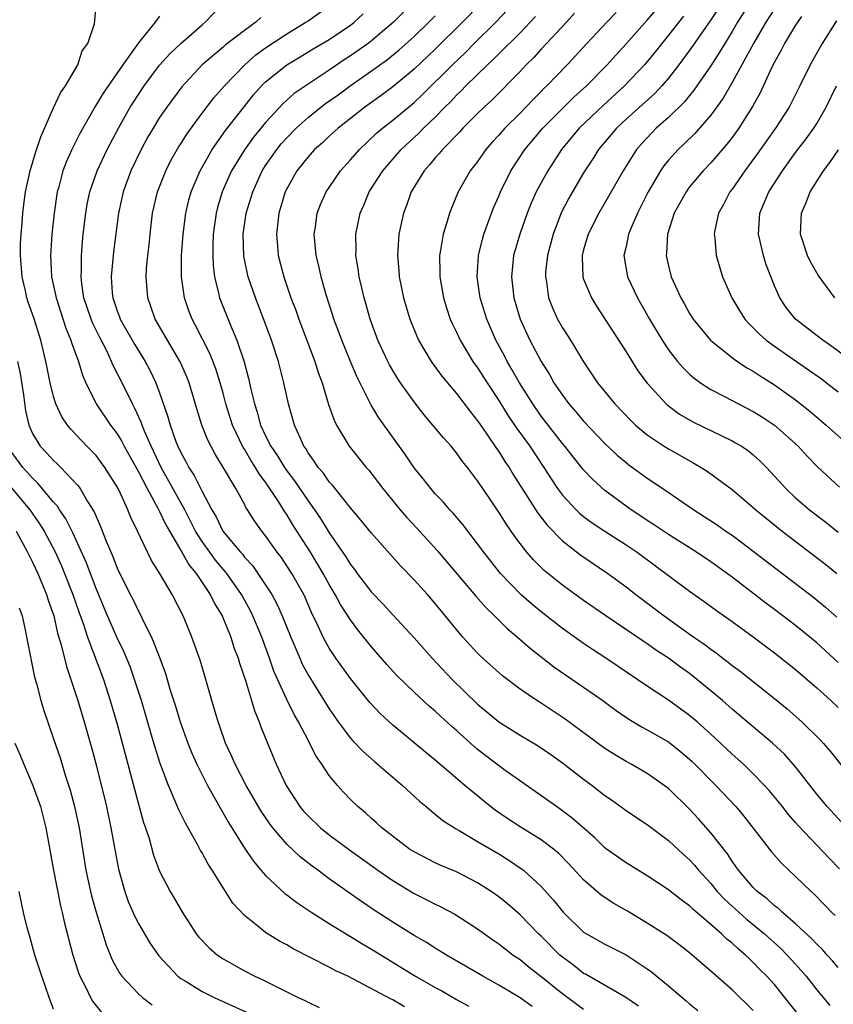
# Model space of a CAD drawing. Units: inches. Extents: x 2508000 to 2510322, y 1488000 to 1491000.
# Drawn here: x 2509388 to 2509465, y 1488340 to 1488433 of the extents above; entities that cross this region are included whole.
import ezdxf

# ---------------------------------------------------------------- set-up
doc = ezdxf.new("R2010")
doc.units = ezdxf.units.IN
doc.header["$MEASUREMENT"] = 0
doc.layers.add('LD25081488_2ft', color=232, linetype='Continuous')

msp = doc.modelspace()

# ---------------------------------------------------------------- linework, layer by layer
at = {"layer": 'LD25081488_2ft'}
for points, elevation in [([(2509465, 1488372.609), (2509463, 1488374.444), (2509461, 1488376.079), (2509459, 1488377.605), (2509458.199, 1488378.199), (2509455, 1488380.648), (2509453, 1488382.093), (2509451.656, 1488383), (2509449, 1488384.667), (2509447.604, 1488385.604), (2509447, 1488385.986), (2509446.399, 1488386.398), (2509445.472, 1488387), (2509443, 1488388.833), (2509441.856, 1488389.856), (2509441, 1488390.769), (2509440.003, 1488392.003), (2509439.226, 1488393), (2509439, 1488393.262), (2509437, 1488395.85), (2509436.194, 1488397), (2509434.934, 1488399), (2509434.241, 1488400.241), (2509433.783, 1488401), (2509433.52, 1488401.52), (2509432.72, 1488403), (2509431.859, 1488405), (2509431.246, 1488407), (2509430.942, 1488409), (2509431.067, 1488411), (2509431.457, 1488412.543), (2509431.593, 1488413), (2509432.512, 1488415.488), (2509433, 1488416.602), (2509433.158, 1488417), (2509434.137, 1488419), (2509435.467, 1488421), (2509437.166, 1488423), (2509439, 1488424.857), (2509440.079, 1488425.922), (2509441.283, 1488427), (2509443.221, 1488429), (2509444.055, 1488429.945), (2509445, 1488430.968), (2509447, 1488433.202), (2509449, 1488435.551)], 8240), ([(2509436.13, 1488340.13), (2509435, 1488340.955), (2509433, 1488342.17), (2509431.485, 1488343), (2509428.057, 1488345), (2509427.411, 1488345.411), (2509427, 1488345.645), (2509426.181, 1488346.181), (2509425, 1488346.847), (2509423, 1488348.096), (2509421.239, 1488349.24), (2509420.047, 1488350.047), (2509417, 1488352.204), (2509415.92, 1488353), (2509415.379, 1488353.379), (2509414.256, 1488354.256), (2509413, 1488355.447), (2509411.69, 1488357), (2509411.388, 1488357.389), (2509410.58, 1488358.58), (2509409.162, 1488361), (2509408.115, 1488363), (2509407.792, 1488363.792), (2509407.223, 1488365), (2509406.648, 1488366.648), (2509406.508, 1488367), (2509406.178, 1488368.179), (2509405.912, 1488369), (2509405.345, 1488371), (2509404.81, 1488372.81), (2509404.044, 1488375), (2509403.37, 1488376.63), (2509403.212, 1488377), (2509402.177, 1488379), (2509401.056, 1488380.944), (2509400.234, 1488382.234), (2509399.853, 1488383), (2509398.908, 1488385), (2509398.276, 1488386.276), (2509398.008, 1488387), (2509397.184, 1488388.815), (2509397, 1488389.174), (2509395.839, 1488391), (2509395, 1488392.127), (2509394.577, 1488392.577), (2509394.149, 1488393), (2509392.618, 1488394.618), (2509392.317, 1488395), (2509391.784, 1488395.784), (2509391.218, 1488397), (2509391, 1488397.695), (2509390.681, 1488399), (2509390.385, 1488400.385), (2509390.275, 1488401), (2509389.79, 1488403), (2509389.119, 1488405.119), (2509388.6, 1488406.6), (2509388.474, 1488407), (2509388.34, 1488407.66), (2509388.024, 1488409), (2509387.875, 1488411), (2509387.891, 1488412.109), (2509387.938, 1488413), (2509388.041, 1488414.041), (2509388.103, 1488415), (2509388.19, 1488415.81), (2509388.345, 1488417), (2509388.78, 1488419), (2509389.304, 1488420.696), (2509389.81, 1488422.19), (2509391, 1488424.917), (2509391.654, 1488426.346), (2509392.109, 1488427), (2509393.276, 1488429), (2509393.707, 1488430.293), (2509394.231, 1488431), (2509394.85, 1488432.85), (2509395.034, 1488434.966)], 8214), ([(2509446.171, 1488340.171), (2509444.984, 1488340.984), (2509441.183, 1488343.183), (2509441, 1488343.274), (2509440.03, 1488344.03), (2509439, 1488344.79), (2509438.76, 1488345), (2509437, 1488346.769), (2509436.748, 1488347), (2509435, 1488348.787), (2509433.816, 1488349.816), (2509433, 1488350.49), (2509432.287, 1488351), (2509431, 1488351.828), (2509429, 1488352.84), (2509427.475, 1488353.475), (2509427, 1488353.694), (2509425, 1488354.724), (2509424.572, 1488355), (2509421.967, 1488357), (2509421.469, 1488357.469), (2509421, 1488357.871), (2509420.417, 1488358.417), (2509419.704, 1488359), (2509419, 1488359.686), (2509418.353, 1488360.353), (2509417.781, 1488361), (2509417, 1488361.938), (2509416.311, 1488363), (2509415.768, 1488363.768), (2509415.15, 1488365), (2509415, 1488365.262), (2509414.095, 1488367), (2509413.69, 1488367.69), (2509413, 1488369.103), (2509411.785, 1488371.786), (2509411.372, 1488373), (2509410.638, 1488375), (2509409.802, 1488377), (2509409.532, 1488377.532), (2509408.738, 1488379), (2509407.337, 1488381), (2509407.19, 1488381.19), (2509406.263, 1488382.263), (2509405.726, 1488383), (2509405, 1488384.028), (2509404.39, 1488385), (2509403.928, 1488385.928), (2509403.366, 1488387), (2509401.153, 1488391), (2509400.204, 1488393), (2509399.581, 1488394.419), (2509399.351, 1488395), (2509399.269, 1488395.269), (2509398.639, 1488396.639), (2509398.427, 1488397), (2509397.457, 1488399), (2509396.622, 1488400.622), (2509396.476, 1488401), (2509396.005, 1488401.995), (2509395.317, 1488403.317), (2509394.659, 1488404.659), (2509394.53, 1488405), (2509393.866, 1488407), (2509393.662, 1488408.338), (2509393.594, 1488409), (2509393.629, 1488409.629), (2509393.617, 1488411), (2509393.71, 1488412.29), (2509393.782, 1488413), (2509394.025, 1488415), (2509394.174, 1488415.826), (2509394.422, 1488417), (2509395.117, 1488419), (2509396.059, 1488421), (2509397.108, 1488423), (2509398.231, 1488425), (2509398.524, 1488425.476), (2509399.528, 1488427), (2509401, 1488428.953), (2509401.975, 1488430.025), (2509403, 1488431.005), (2509405, 1488432.766), (2509405.291, 1488433), (2509407, 1488434.779)], 8218), ([(2509457, 1488339.767), (2509455, 1488341.706), (2509453, 1488343.489), (2509451, 1488345.193), (2509449.988, 1488345.988), (2509448.839, 1488346.838), (2509447, 1488348.021), (2509445.127, 1488349.127), (2509443.855, 1488349.855), (2509442.655, 1488350.655), (2509441, 1488352.094), (2509439.612, 1488353.613), (2509438.619, 1488354.619), (2509438.154, 1488355), (2509437, 1488355.866), (2509435, 1488357.085), (2509433.847, 1488357.847), (2509432.659, 1488358.659), (2509432.212, 1488359), (2509431.54, 1488359.539), (2509429.789, 1488361), (2509427, 1488363.375), (2509426.101, 1488364.101), (2509423, 1488366.682), (2509421.791, 1488367.791), (2509420.818, 1488368.818), (2509419, 1488371.088), (2509417.628, 1488373), (2509417, 1488373.953), (2509416.43, 1488375), (2509415.965, 1488376.035), (2509415.329, 1488377.329), (2509414.725, 1488378.725), (2509414.592, 1488379), (2509413.465, 1488381), (2509413, 1488381.734), (2509412.492, 1488382.492), (2509412.097, 1488383), (2509411, 1488384.556), (2509410.644, 1488385), (2509409.957, 1488385.957), (2509409.303, 1488387), (2509409.173, 1488387.173), (2509409, 1488387.523), (2509408.182, 1488389), (2509407.033, 1488390.967), (2509406.254, 1488392.254), (2509405.563, 1488393.563), (2509404.996, 1488395), (2509404.523, 1488396.523), (2509403.785, 1488399), (2509403.56, 1488399.56), (2509402.95, 1488400.95), (2509401.732, 1488403), (2509400.584, 1488405), (2509400.178, 1488406.178), (2509399.873, 1488407), (2509399.797, 1488408.203), (2509399.724, 1488409), (2509399.766, 1488409.766), (2509399.886, 1488411), (2509400.003, 1488411.997), (2509400.094, 1488413), (2509400.343, 1488415), (2509400.801, 1488417), (2509401.573, 1488419), (2509402.053, 1488419.947), (2509402.784, 1488421.216), (2509403, 1488421.541), (2509403.554, 1488422.446), (2509405, 1488424.414), (2509406.118, 1488425.882), (2509407.128, 1488427), (2509409.047, 1488429), (2509410.084, 1488429.916), (2509411, 1488430.582), (2509413, 1488431.921), (2509414.785, 1488433), (2509415, 1488433.144), (2509417, 1488434.551)], 8222), ([(2509425.054, 1488435), (2509423.053, 1488433), (2509421, 1488431.256), (2509420.667, 1488431), (2509419, 1488429.824), (2509418.493, 1488429.507), (2509417, 1488428.481), (2509415, 1488427.176), (2509413.706, 1488426.294), (2509412.654, 1488425.346), (2509411, 1488423.533), (2509409.853, 1488422.147), (2509409, 1488420.963), (2509407.789, 1488419), (2509406.902, 1488417), (2509406.474, 1488415.526), (2509406.34, 1488415), (2509406.064, 1488413), (2509406.019, 1488412.019), (2509406.007, 1488411), (2509406.042, 1488410.042), (2509406.166, 1488409), (2509406.553, 1488407.447), (2509406.641, 1488407), (2509407.738, 1488404.262), (2509408.295, 1488403), (2509408.97, 1488400.97), (2509409.397, 1488399.397), (2509409.607, 1488398.393), (2509409.947, 1488397), (2509410.215, 1488396.214), (2509410.532, 1488395), (2509411, 1488393.988), (2509411.49, 1488393), (2509412.112, 1488392.112), (2509412.773, 1488391), (2509413, 1488390.675), (2509413.736, 1488389.736), (2509415, 1488387.85), (2509415.625, 1488387), (2509416.182, 1488386.182), (2509417, 1488384.838), (2509418.569, 1488382.569), (2509419, 1488381.831), (2509419.372, 1488381.372), (2509419.635, 1488381), (2509421, 1488379.222), (2509422.099, 1488378.099), (2509423, 1488377.09), (2509425, 1488374.92), (2509426.718, 1488373), (2509428.612, 1488371), (2509431, 1488368.663), (2509433, 1488366.993), (2509435, 1488365.735), (2509436.722, 1488364.722), (2509437.912, 1488363.912), (2509439, 1488363.146), (2509441, 1488361.587), (2509441.791, 1488361), (2509443, 1488360.056), (2509443.629, 1488359.629), (2509445, 1488358.638), (2509445.976, 1488357.976), (2509447, 1488357.306), (2509449, 1488355.817), (2509450.459, 1488354.458), (2509451, 1488353.982), (2509451.472, 1488353.472), (2509451.85, 1488353), (2509453, 1488351.752), (2509453.61, 1488351), (2509454.278, 1488350.278), (2509455.661, 1488349), (2509456.373, 1488348.373), (2509458.056, 1488347), (2509459.605, 1488345.605), (2509460.211, 1488345), (2509461, 1488344.142), (2509462.003, 1488343), (2509463, 1488341.716), (2509464.226, 1488340.227)], 8226), ([(2509431.256, 1488434.744), (2509429.567, 1488433), (2509427, 1488430.471), (2509425, 1488428.569), (2509423, 1488426.923), (2509421.896, 1488426.104), (2509420.354, 1488425), (2509417.834, 1488423), (2509417, 1488422.246), (2509416.359, 1488421.641), (2509415.618, 1488421), (2509415, 1488420.318), (2509413.951, 1488419), (2509413, 1488417.301), (2509412.856, 1488417), (2509412.255, 1488415), (2509412.139, 1488414.139), (2509412.015, 1488413), (2509412.129, 1488411.871), (2509412.195, 1488411), (2509412.708, 1488409), (2509413.39, 1488407), (2509413.838, 1488405.838), (2509414.128, 1488405), (2509415.641, 1488401), (2509415.958, 1488399.958), (2509416.321, 1488399), (2509416.946, 1488396.946), (2509417.458, 1488395.458), (2509417.686, 1488395), (2509418.866, 1488393), (2509420.494, 1488391), (2509420.736, 1488390.736), (2509422.052, 1488389), (2509423.685, 1488387), (2509424.296, 1488386.296), (2509425.267, 1488385.267), (2509427.174, 1488383.174), (2509430.845, 1488378.846), (2509431.778, 1488377.778), (2509432.584, 1488377), (2509433.793, 1488375.793), (2509434.754, 1488375), (2509435.945, 1488373.945), (2509438.191, 1488372.191), (2509441, 1488370.268), (2509442.807, 1488369), (2509444.077, 1488368.077), (2509445.262, 1488367.262), (2509446.514, 1488366.514), (2509447, 1488366.262), (2509449, 1488365.102), (2509450.178, 1488364.178), (2509451, 1488363.492), (2509451.252, 1488363.252), (2509453.47, 1488361), (2509455.344, 1488359), (2509456.105, 1488358.104), (2509458.726, 1488354.726), (2509459.666, 1488353.666), (2509461, 1488352.422), (2509462.457, 1488351), (2509462.749, 1488350.749), (2509463.733, 1488349.733), (2509464.419, 1488349), (2509464.718, 1488348.718)], 8230), ([(2509465.137, 1488353.137), (2509464.15, 1488354.15), (2509461.225, 1488357.225), (2509461, 1488357.505), (2509460.302, 1488358.302), (2509459.762, 1488359), (2509458.516, 1488360.516), (2509458.076, 1488361), (2509457, 1488362.099), (2509456.07, 1488363), (2509455, 1488363.963), (2509453.912, 1488365), (2509453, 1488365.839), (2509451.708, 1488367), (2509451, 1488367.611), (2509449, 1488369.056), (2509447, 1488370.37), (2509443.085, 1488373), (2509441.823, 1488373.823), (2509441, 1488374.381), (2509439, 1488375.814), (2509437, 1488377.38), (2509436.109, 1488378.108), (2509435.091, 1488379), (2509433.155, 1488381), (2509431.574, 1488383), (2509431, 1488383.799), (2509429.606, 1488385.606), (2509428.682, 1488386.682), (2509428.372, 1488387), (2509427.744, 1488387.744), (2509427, 1488388.517), (2509426.572, 1488389), (2509425.885, 1488389.885), (2509425, 1488390.972), (2509424.18, 1488392.18), (2509421.681, 1488395.681), (2509420.93, 1488396.93), (2509420.815, 1488397.185), (2509419.593, 1488399.593), (2509418.997, 1488400.997), (2509418.178, 1488403), (2509417.874, 1488403.874), (2509417.449, 1488405), (2509417.348, 1488405.348), (2509416.719, 1488407.281), (2509416.238, 1488409), (2509416.026, 1488410.026), (2509415.782, 1488411), (2509415.638, 1488412.362), (2509415.593, 1488413), (2509415.706, 1488413.706), (2509415.875, 1488415), (2509416.186, 1488415.814), (2509416.716, 1488417), (2509417, 1488417.426), (2509418.073, 1488419), (2509419, 1488420.02), (2509419.852, 1488421), (2509421.473, 1488422.527), (2509422.02, 1488423), (2509423, 1488423.77), (2509425, 1488425.438), (2509425.806, 1488426.194), (2509428.627, 1488429), (2509429.842, 1488430.158), (2509430.679, 1488431), (2509432.722, 1488433), (2509433.83, 1488434.17)], 8232), ([(2509454.151, 1488435), (2509453, 1488433.233), (2509451.266, 1488430.734), (2509450.427, 1488429.573), (2509449.991, 1488429), (2509449, 1488427.721), (2509448.382, 1488427), (2509447.71, 1488426.29), (2509445, 1488423.851), (2509444.086, 1488423), (2509442.411, 1488421), (2509441.868, 1488420.132), (2509441, 1488418.811), (2509439.606, 1488416.394), (2509438.926, 1488415.074), (2509438.111, 1488413), (2509437.581, 1488411), (2509437.412, 1488409.412), (2509437.39, 1488409), (2509437.489, 1488408.511), (2509437.698, 1488407), (2509438.05, 1488406.051), (2509438.541, 1488405), (2509439, 1488404.185), (2509439.763, 1488403), (2509441, 1488400.972), (2509442.308, 1488399), (2509443.945, 1488397), (2509445.438, 1488395.438), (2509445.894, 1488395), (2509447, 1488394.063), (2509448.612, 1488393), (2509449, 1488392.76), (2509451.411, 1488391.411), (2509452.095, 1488391), (2509452.647, 1488390.647), (2509455, 1488388.918), (2509457, 1488387.221), (2509457.235, 1488387), (2509458.205, 1488386.205), (2509459.718, 1488385), (2509463.836, 1488381.836), (2509464.87, 1488381)], 8244), ([(2509456.771, 1488435), (2509455.509, 1488433), (2509455, 1488432.121), (2509454.312, 1488431), (2509453.829, 1488430.171), (2509453, 1488428.906), (2509451.411, 1488426.589), (2509451, 1488426.106), (2509450.509, 1488425.491), (2509449, 1488424.02), (2509447.849, 1488423), (2509447.424, 1488422.576), (2509446.461, 1488421.539), (2509446, 1488421), (2509444.724, 1488419), (2509443.377, 1488416.623), (2509442.425, 1488415), (2509441.418, 1488413), (2509441, 1488411.542), (2509440.86, 1488411), (2509440.852, 1488410.851), (2509440.925, 1488409), (2509441, 1488408.778), (2509441.731, 1488407), (2509442.213, 1488406.213), (2509445, 1488401.908), (2509446.125, 1488400.125), (2509447, 1488398.958), (2509448.783, 1488397), (2509448.895, 1488396.895), (2509450.044, 1488396.044), (2509451.308, 1488395.308), (2509454.025, 1488393.975), (2509455, 1488393.517), (2509455.339, 1488393.339), (2509455.899, 1488393), (2509456.56, 1488392.56), (2509457, 1488392.207), (2509457.635, 1488391.635), (2509458.248, 1488391), (2509459, 1488390.189), (2509460.061, 1488389), (2509461, 1488388.126), (2509462.302, 1488387), (2509463.834, 1488385.834), (2509465, 1488384.906)], 8246), ([(2509459, 1488434.268), (2509458.18, 1488433), (2509457.009, 1488431), (2509455.938, 1488429), (2509455, 1488427.314), (2509454.155, 1488425.845), (2509453, 1488424.252), (2509451.479, 1488422.522), (2509450.471, 1488421.53), (2509449.904, 1488421), (2509449, 1488419.989), (2509448.556, 1488419.444), (2509448.254, 1488419), (2509447.084, 1488417), (2509446.091, 1488415), (2509445.4, 1488413.4), (2509445.242, 1488413), (2509445, 1488411.844), (2509444.802, 1488411), (2509445.139, 1488409), (2509446.07, 1488407), (2509447.21, 1488405), (2509448.407, 1488403), (2509449, 1488402.112), (2509449.869, 1488401), (2509450.386, 1488400.386), (2509451, 1488399.792), (2509451.423, 1488399.424), (2509452.025, 1488399), (2509453, 1488398.367), (2509454.302, 1488397.698), (2509455.607, 1488397), (2509457, 1488396.291), (2509457.793, 1488395.793), (2509459, 1488394.989), (2509461.223, 1488393), (2509462.075, 1488392.075), (2509463.066, 1488391.066), (2509465.138, 1488389.138)], 8248), ([(2509401, 1488433.562), (2509400.595, 1488433), (2509399, 1488431.049), (2509397.517, 1488429), (2509395.678, 1488426.322), (2509394.932, 1488425.068), (2509393.478, 1488422.522), (2509392.722, 1488421), (2509392.185, 1488419.815), (2509391.884, 1488419), (2509391.489, 1488417.489), (2509391.344, 1488417), (2509391.041, 1488415), (2509390.817, 1488413), (2509390.692, 1488411), (2509390.813, 1488409), (2509391.241, 1488407), (2509392.149, 1488404.149), (2509392.632, 1488403), (2509392.707, 1488402.707), (2509393.338, 1488401), (2509393.722, 1488399.722), (2509394.037, 1488399), (2509395.023, 1488397), (2509396.377, 1488395), (2509397, 1488394.187), (2509397.448, 1488393.448), (2509397.67, 1488393), (2509399, 1488390.576), (2509399.811, 1488389), (2509400.828, 1488387.172), (2509401, 1488386.839), (2509401.585, 1488385.585), (2509403.098, 1488383), (2509403.775, 1488381.775), (2509404.434, 1488381), (2509405.778, 1488379), (2509406.17, 1488378.17), (2509406.889, 1488377), (2509407.707, 1488375), (2509408.015, 1488374.015), (2509408.415, 1488373), (2509408.538, 1488372.538), (2509409.102, 1488370.898), (2509409.676, 1488369), (2509409.97, 1488367.97), (2509410.386, 1488367), (2509410.543, 1488366.543), (2509411.163, 1488365), (2509411.704, 1488363.704), (2509412.01, 1488363), (2509412.933, 1488361), (2509414.226, 1488359), (2509414.58, 1488358.58), (2509415, 1488358.12), (2509416.184, 1488357), (2509417, 1488356.354), (2509418.92, 1488354.92), (2509421.597, 1488353), (2509423, 1488352.022), (2509425, 1488350.81), (2509426.208, 1488350.208), (2509427, 1488349.787), (2509427.541, 1488349.541), (2509428.849, 1488348.849), (2509431, 1488347.467), (2509432.426, 1488346.426), (2509433, 1488346.043), (2509433.584, 1488345.583), (2509434.365, 1488345), (2509435, 1488344.571), (2509435.859, 1488343.859), (2509437, 1488342.981), (2509439, 1488341.361), (2509441, 1488339.899)], 8216), ([(2509410.559, 1488433.441), (2509410.085, 1488433), (2509409, 1488432.236), (2509407.173, 1488430.827), (2509407, 1488430.665), (2509405.029, 1488429), (2509403.089, 1488426.911), (2509401.673, 1488425), (2509401, 1488424.012), (2509400.376, 1488423), (2509399.871, 1488422.129), (2509399.246, 1488421), (2509398.295, 1488419), (2509397.572, 1488417), (2509397.128, 1488415), (2509396.656, 1488411.344), (2509396.437, 1488409), (2509396.538, 1488407.462), (2509396.587, 1488407), (2509397, 1488405.781), (2509397.221, 1488405.221), (2509397.292, 1488405), (2509398.624, 1488402.624), (2509399.642, 1488401), (2509400.117, 1488400.117), (2509400.655, 1488399), (2509401, 1488398.049), (2509401.784, 1488395.784), (2509401.984, 1488395), (2509402.538, 1488393.462), (2509402.721, 1488393), (2509403, 1488392.409), (2509403.515, 1488391.515), (2509403.766, 1488391), (2509404.256, 1488390.256), (2509405, 1488388.732), (2509405.921, 1488387), (2509406.328, 1488386.328), (2509406.977, 1488385), (2509408.624, 1488383), (2509408.804, 1488382.805), (2509409, 1488382.55), (2509409.758, 1488381.758), (2509410.276, 1488381), (2509411.58, 1488379), (2509412.086, 1488378.086), (2509412.572, 1488377), (2509413.374, 1488375), (2509414.217, 1488373), (2509414.457, 1488372.457), (2509415, 1488371.437), (2509417, 1488368.228), (2509417.495, 1488367.495), (2509417.852, 1488367), (2509419, 1488365.463), (2509419.215, 1488365.215), (2509420.198, 1488364.198), (2509421.26, 1488363.259), (2509423.905, 1488361), (2509425.523, 1488359.523), (2509426.159, 1488359), (2509426.602, 1488358.602), (2509427, 1488358.303), (2509427.706, 1488357.706), (2509428.923, 1488356.923), (2509429.255, 1488356.746), (2509431, 1488355.727), (2509433, 1488354.535), (2509433.95, 1488353.95), (2509435.144, 1488353.143), (2509435.319, 1488353), (2509437, 1488351.471), (2509438.17, 1488350.169), (2509439.059, 1488349.059), (2509441, 1488347.172), (2509441.271, 1488347), (2509443, 1488346.029), (2509445, 1488345.033), (2509447, 1488343.705), (2509447.405, 1488343.405), (2509449, 1488342.087), (2509450.675, 1488340.675), (2509451, 1488340.382), (2509451.767, 1488339.767)], 8220), ([(2509461.555, 1488339), (2509459.982, 1488341), (2509459, 1488342.209), (2509458.282, 1488343), (2509457.631, 1488343.632), (2509457, 1488344.308), (2509456.632, 1488344.633), (2509456.279, 1488345), (2509455.573, 1488345.573), (2509455, 1488346.13), (2509454.509, 1488346.509), (2509454.021, 1488347), (2509453, 1488347.893), (2509451.313, 1488349.313), (2509451, 1488349.64), (2509450.194, 1488350.194), (2509449, 1488351.157), (2509447, 1488352.473), (2509445, 1488353.688), (2509443.17, 1488355), (2509443, 1488355.127), (2509442.051, 1488356.051), (2509439.926, 1488357.927), (2509438.776, 1488358.776), (2509438.431, 1488359), (2509433.486, 1488362.514), (2509431.783, 1488363.784), (2509431, 1488364.406), (2509430.672, 1488364.672), (2509429, 1488366.182), (2509428.558, 1488366.558), (2509427.513, 1488367.513), (2509427, 1488368.011), (2509426.46, 1488368.46), (2509425, 1488369.815), (2509423.381, 1488371.381), (2509422.424, 1488372.424), (2509421, 1488374.064), (2509419.695, 1488375.695), (2509419, 1488376.64), (2509418.066, 1488378.066), (2509417.574, 1488379), (2509417, 1488379.946), (2509416.425, 1488381), (2509415.222, 1488383), (2509413.58, 1488385.579), (2509413, 1488386.55), (2509412.812, 1488386.812), (2509412.219, 1488387.78), (2509411, 1488389.604), (2509410.386, 1488390.387), (2509410.053, 1488391), (2509409.628, 1488391.628), (2509409, 1488392.717), (2509408.883, 1488392.883), (2509407.881, 1488395), (2509407.262, 1488397), (2509407, 1488398.004), (2509406.718, 1488399), (2509406.3, 1488400.3), (2509405.738, 1488401.738), (2509404.389, 1488404.389), (2509404.061, 1488405), (2509403.764, 1488405.764), (2509403.335, 1488407), (2509403.057, 1488409), (2509403.074, 1488411), (2509403.21, 1488413), (2509403.462, 1488415), (2509403.756, 1488416.244), (2509403.965, 1488417), (2509404.819, 1488419), (2509405.966, 1488421), (2509407.205, 1488422.795), (2509408.961, 1488425.039), (2509409.859, 1488426.141), (2509410.605, 1488427), (2509411, 1488427.396), (2509412.999, 1488429), (2509414.262, 1488429.738), (2509415.497, 1488430.503), (2509417, 1488431.391), (2509419, 1488432.733), (2509419.347, 1488433), (2509420.199, 1488433.801)], 8224), ([(2509465, 1488343.814), (2509464.467, 1488344.467), (2509463.982, 1488345), (2509463.528, 1488345.528), (2509463, 1488346.036), (2509462.541, 1488346.541), (2509461, 1488347.954), (2509459.764, 1488349), (2509459.379, 1488349.378), (2509459, 1488349.658), (2509458.307, 1488350.307), (2509457.374, 1488351), (2509457, 1488351.372), (2509455.609, 1488353), (2509455.364, 1488353.364), (2509455, 1488353.855), (2509454.556, 1488354.556), (2509453, 1488356.545), (2509451.844, 1488357.844), (2509451, 1488358.75), (2509449, 1488360.699), (2509448.61, 1488361), (2509447, 1488362.128), (2509445.488, 1488363), (2509445, 1488363.259), (2509443.907, 1488363.907), (2509443, 1488364.488), (2509439.263, 1488367.263), (2509437, 1488368.754), (2509436.6, 1488369), (2509435, 1488370.086), (2509433.342, 1488371.342), (2509431.24, 1488373.24), (2509431, 1488373.483), (2509429.617, 1488375), (2509429, 1488375.718), (2509427, 1488378.156), (2509426.26, 1488379), (2509425, 1488380.393), (2509423.71, 1488381.71), (2509421, 1488384.796), (2509420.008, 1488386.008), (2509419, 1488387.193), (2509417.316, 1488389.316), (2509417, 1488389.643), (2509416.447, 1488390.447), (2509415.958, 1488391), (2509415.592, 1488391.592), (2509415, 1488392.389), (2509414.781, 1488392.781), (2509414.616, 1488393), (2509414.277, 1488393.723), (2509413.734, 1488395), (2509413.166, 1488397), (2509412.723, 1488399), (2509412.202, 1488401), (2509411.563, 1488403), (2509410.876, 1488404.876), (2509410.031, 1488407), (2509409.351, 1488409), (2509409.282, 1488409.282), (2509408.95, 1488410.95), (2509408.889, 1488413), (2509409.179, 1488415), (2509409.78, 1488417), (2509410.688, 1488419), (2509411, 1488419.486), (2509412.051, 1488421), (2509412.48, 1488421.52), (2509413, 1488422.102), (2509413.885, 1488423), (2509415, 1488424.02), (2509416.216, 1488425), (2509416.66, 1488425.34), (2509417.832, 1488426.168), (2509418.969, 1488427), (2509421, 1488428.412), (2509422.502, 1488429.498), (2509423.605, 1488430.395), (2509425, 1488431.647), (2509426.405, 1488433), (2509427, 1488433.594)], 8228), ([(2509467, 1488355.725), (2509463.962, 1488359), (2509463, 1488360.19), (2509461, 1488362.77), (2509459.942, 1488363.942), (2509458.81, 1488365), (2509455, 1488368.206), (2509454.109, 1488369), (2509453, 1488369.941), (2509451.316, 1488371.316), (2509451, 1488371.554), (2509450.149, 1488372.149), (2509449, 1488372.999), (2509447.789, 1488373.789), (2509447, 1488374.348), (2509446.601, 1488374.601), (2509443.089, 1488377), (2509441, 1488378.463), (2509439, 1488379.901), (2509437.278, 1488381.278), (2509436.274, 1488382.274), (2509435.644, 1488383), (2509435, 1488383.829), (2509434.502, 1488384.502), (2509433.683, 1488385.683), (2509433, 1488386.779), (2509431.484, 1488389), (2509431, 1488389.744), (2509430.04, 1488391), (2509429.571, 1488391.571), (2509429, 1488392.386), (2509428.491, 1488393), (2509427.781, 1488393.782), (2509426.785, 1488395), (2509425.963, 1488395.963), (2509425, 1488397.182), (2509423.73, 1488399), (2509423.439, 1488399.439), (2509423, 1488400.151), (2509422.687, 1488400.687), (2509422.525, 1488401), (2509421.581, 1488403), (2509420.86, 1488405), (2509420.464, 1488406.464), (2509420.3, 1488407), (2509420.066, 1488407.934), (2509419.827, 1488409), (2509419.738, 1488409.738), (2509419.519, 1488411), (2509419.534, 1488411.534), (2509419.507, 1488413), (2509419.912, 1488415), (2509420.25, 1488415.75), (2509420.763, 1488417), (2509422.042, 1488419), (2509423.78, 1488421), (2509425.455, 1488422.545), (2509425.894, 1488423), (2509427, 1488424.059), (2509427.915, 1488425), (2509428.465, 1488425.535), (2509429, 1488426.119), (2509429.458, 1488426.542), (2509429.886, 1488427), (2509431.938, 1488429), (2509432.495, 1488429.505), (2509433, 1488430.029), (2509435, 1488432.018), (2509435.952, 1488433), (2509436.45, 1488433.55)], 8234), ([(2509440.141, 1488433.859), (2509439.376, 1488433), (2509437, 1488430.457), (2509436.31, 1488429.69), (2509435.594, 1488429), (2509435, 1488428.37), (2509432.333, 1488425.667), (2509431.604, 1488425), (2509431, 1488424.404), (2509429.619, 1488423), (2509429.328, 1488422.672), (2509427.681, 1488421), (2509427.38, 1488420.62), (2509427, 1488420.219), (2509426.452, 1488419.548), (2509425.946, 1488419), (2509424.74, 1488417), (2509424.29, 1488415.71), (2509424.011, 1488415), (2509423.575, 1488413), (2509423.524, 1488412.476), (2509423.43, 1488411), (2509423.57, 1488409.57), (2509423.608, 1488409), (2509424.019, 1488407), (2509424.599, 1488405), (2509425.43, 1488403), (2509426.621, 1488401), (2509427.613, 1488399.613), (2509429, 1488397.983), (2509430.281, 1488396.282), (2509431, 1488395.414), (2509431.161, 1488395.161), (2509431.942, 1488394.058), (2509432.793, 1488392.793), (2509433, 1488392.516), (2509433.578, 1488391.578), (2509433.978, 1488391), (2509434.351, 1488390.35), (2509436.684, 1488386.684), (2509437.555, 1488385.555), (2509439, 1488384.077), (2509440.726, 1488382.726), (2509443.28, 1488381), (2509445, 1488379.734), (2509445.935, 1488379), (2509448.597, 1488377), (2509451.404, 1488375), (2509452.349, 1488374.349), (2509453, 1488373.844), (2509453.501, 1488373.501), (2509454.138, 1488373), (2509454.634, 1488372.634), (2509455, 1488372.331), (2509455.772, 1488371.772), (2509459, 1488369.208), (2509460.213, 1488368.213), (2509461.595, 1488367), (2509463.316, 1488365.316), (2509463.609, 1488365), (2509464.25, 1488364.25), (2509466.834, 1488361)], 8236), ([(2509444.076, 1488433.925), (2509443.187, 1488433), (2509441.289, 1488431), (2509439.451, 1488429), (2509437.538, 1488427), (2509437.258, 1488426.741), (2509437, 1488426.468), (2509436.255, 1488425.745), (2509435.559, 1488425), (2509435, 1488424.429), (2509433.564, 1488423), (2509433, 1488422.353), (2509432.351, 1488421.649), (2509431.786, 1488421), (2509431, 1488419.874), (2509430.309, 1488419), (2509429.161, 1488417), (2509428.526, 1488415.474), (2509428.349, 1488415), (2509428.099, 1488414.099), (2509427.738, 1488413), (2509427.508, 1488411.508), (2509427.398, 1488411), (2509427.44, 1488409.439), (2509427.429, 1488409), (2509427.781, 1488407), (2509428.062, 1488406.062), (2509428.417, 1488405), (2509428.593, 1488404.593), (2509429, 1488403.772), (2509429.349, 1488403), (2509430.56, 1488401), (2509431, 1488400.396), (2509431.887, 1488399), (2509433, 1488397.304), (2509433.884, 1488395.884), (2509434.69, 1488394.69), (2509435.911, 1488393), (2509437.239, 1488391), (2509437.924, 1488389.924), (2509438.547, 1488389), (2509439, 1488388.393), (2509440.302, 1488387), (2509440.654, 1488386.655), (2509441, 1488386.376), (2509441.789, 1488385.789), (2509442.986, 1488384.986), (2509445, 1488383.696), (2509446.037, 1488383), (2509451, 1488379.326), (2509452.369, 1488378.369), (2509453.521, 1488377.521), (2509455, 1488376.466), (2509457, 1488375.008), (2509459, 1488373.523), (2509461, 1488371.952), (2509463, 1488370.216), (2509464.323, 1488369), (2509465, 1488368.358)], 8238), ([(2509450.419, 1488433.581), (2509449, 1488431.77), (2509448.362, 1488431), (2509447.767, 1488430.233), (2509446.749, 1488429), (2509444.865, 1488427), (2509442.844, 1488425.156), (2509440.58, 1488423), (2509438.924, 1488421), (2509437.612, 1488419), (2509436.529, 1488417), (2509436.051, 1488415.949), (2509435.672, 1488415), (2509434.967, 1488413), (2509434.393, 1488411), (2509434.18, 1488409), (2509434.417, 1488407), (2509435, 1488405), (2509435.914, 1488403), (2509436.982, 1488401), (2509437.774, 1488399.774), (2509438.2, 1488399), (2509439, 1488397.814), (2509439.611, 1488397), (2509440.264, 1488396.264), (2509441, 1488395.382), (2509443, 1488393.267), (2509444.156, 1488392.156), (2509445, 1488391.453), (2509445.254, 1488391.254), (2509447, 1488389.992), (2509448.482, 1488389), (2509451.396, 1488387), (2509452.385, 1488386.385), (2509453.592, 1488385.592), (2509454.421, 1488385), (2509455, 1488384.607), (2509455.933, 1488383.932), (2509461, 1488380.067), (2509462.726, 1488378.725), (2509463.821, 1488377.821), (2509464.88, 1488376.88)], 8242), ([(2509461.542, 1488433.542), (2509461, 1488432.739), (2509459.944, 1488431), (2509459.634, 1488430.365), (2509459, 1488429.244), (2509458.755, 1488428.755), (2509457.645, 1488426.355), (2509456.94, 1488425.06), (2509455.637, 1488423), (2509455, 1488422.132), (2509454.505, 1488421.495), (2509453, 1488419.751), (2509452.288, 1488419), (2509451, 1488417.461), (2509450.657, 1488417), (2509449.552, 1488415), (2509448.896, 1488413), (2509448.811, 1488411.19), (2509448.783, 1488411), (2509449, 1488410.025), (2509449.258, 1488409), (2509450.17, 1488407), (2509450.478, 1488406.478), (2509451, 1488405.531), (2509451.335, 1488405), (2509452.976, 1488403), (2509455.215, 1488401.215), (2509456.409, 1488400.409), (2509457, 1488400.082), (2509457.638, 1488399.638), (2509459, 1488398.79), (2509461, 1488397.366), (2509462.327, 1488396.327), (2509463.887, 1488395), (2509464.463, 1488394.463), (2509466.099, 1488393)], 8250), ([(2509464.855, 1488433.146), (2509463.49, 1488431), (2509462.362, 1488429), (2509461.407, 1488427), (2509460.391, 1488425), (2509459.101, 1488423), (2509457.395, 1488420.605), (2509456.201, 1488419), (2509455, 1488417.255), (2509454.802, 1488417), (2509454.19, 1488415.81), (2509453.725, 1488415), (2509453.372, 1488413.372), (2509453.314, 1488413), (2509453.37, 1488412.63), (2509453.499, 1488411), (2509453.837, 1488409.836), (2509454.109, 1488409), (2509454.985, 1488407.015), (2509455.738, 1488405.738), (2509456.199, 1488405), (2509456.572, 1488404.572), (2509457, 1488404.177), (2509457.576, 1488403.576), (2509458.225, 1488403), (2509459, 1488402.432), (2509462.225, 1488400.225), (2509463.395, 1488399.394), (2509463.919, 1488399), (2509465, 1488398.144)], 8252), ([(2509466.722, 1488400.722), (2509464.425, 1488402.426), (2509463.564, 1488403), (2509460.972, 1488405), (2509460.106, 1488406.106), (2509459.501, 1488407), (2509459, 1488408.147), (2509458.198, 1488410.198), (2509457.952, 1488411), (2509457.656, 1488412.344), (2509457.483, 1488413), (2509457.623, 1488415), (2509458.045, 1488415.955), (2509458.468, 1488417), (2509459.747, 1488419), (2509461, 1488420.724), (2509461.999, 1488422.001), (2509462.72, 1488423), (2509463, 1488423.445), (2509463.888, 1488425), (2509464.845, 1488427)], 8254), ([(2509464.711, 1488407), (2509463.14, 1488409.14), (2509463, 1488409.361), (2509462.409, 1488410.409), (2509462.123, 1488411), (2509461.448, 1488413), (2509461.547, 1488415), (2509462, 1488416), (2509462.366, 1488417), (2509463.617, 1488419), (2509464.224, 1488419.776), (2509465.045, 1488420.955)], 8256), ([(2509387.601, 1488401), (2509387.856, 1488399.856), (2509388.158, 1488397.842), (2509388.358, 1488396.358), (2509388.671, 1488395), (2509389, 1488394.205), (2509389.739, 1488393), (2509390.363, 1488392.363), (2509391, 1488391.646), (2509391.34, 1488391.34), (2509391.676, 1488391), (2509393.287, 1488389.287), (2509393.492, 1488389), (2509394.197, 1488387.803), (2509394.827, 1488386.827), (2509395, 1488386.381), (2509395.436, 1488385.436), (2509395.963, 1488384.037), (2509396.585, 1488382.585), (2509397, 1488381.495), (2509398.233, 1488379), (2509398.5, 1488378.5), (2509399, 1488377.448), (2509399.165, 1488377.165), (2509399.455, 1488376.545), (2509400.244, 1488375), (2509401.014, 1488373), (2509401.55, 1488371.55), (2509401.999, 1488370), (2509402.487, 1488368.487), (2509402.929, 1488367), (2509403.656, 1488365), (2509404.042, 1488364.042), (2509404.513, 1488363), (2509405.519, 1488361), (2509407.489, 1488357.489), (2509409, 1488355.081), (2509409.842, 1488353.842), (2509410.556, 1488353), (2509411, 1488352.489), (2509412.811, 1488350.811), (2509413, 1488350.681), (2509413.949, 1488349.949), (2509415.375, 1488349), (2509417, 1488347.97), (2509418.835, 1488346.835), (2509419, 1488346.751), (2509420.085, 1488346.085), (2509421, 1488345.564), (2509425.138, 1488343), (2509427, 1488341.946), (2509427.619, 1488341.619), (2509429, 1488340.812), (2509430.185, 1488340.185)], 8212), ([(2509424.111, 1488340.11), (2509423, 1488340.77), (2509422.839, 1488340.838), (2509419.236, 1488342.764), (2509418.752, 1488343), (2509417.546, 1488343.546), (2509417, 1488343.856), (2509413.594, 1488345.595), (2509413, 1488345.963), (2509412.321, 1488346.321), (2509411, 1488347.138), (2509410.271, 1488347.729), (2509409, 1488348.717), (2509407.9, 1488349.9), (2509405.966, 1488353), (2509405.576, 1488353.576), (2509405, 1488354.642), (2509404.861, 1488354.861), (2509404.558, 1488355.442), (2509403.428, 1488357.428), (2509402.773, 1488358.773), (2509402.477, 1488359.523), (2509401.825, 1488361), (2509401.057, 1488363.057), (2509400.577, 1488364.577), (2509400.248, 1488365.752), (2509399.277, 1488369), (2509398.641, 1488371), (2509398.209, 1488372.209), (2509397.634, 1488373.634), (2509397, 1488374.937), (2509396.081, 1488377), (2509395, 1488379.581), (2509394.069, 1488382.069), (2509392.826, 1488384.826), (2509392.158, 1488386.158), (2509391.567, 1488387), (2509391.354, 1488387.354), (2509391, 1488387.731), (2509389.527, 1488389.527), (2509389, 1488389.982), (2509388.533, 1488390.533), (2509388.087, 1488391), (2509387, 1488392.519)], 8210), ([(2509387, 1488389.098), (2509388.764, 1488387), (2509389.682, 1488385.682), (2509390.096, 1488385), (2509391.102, 1488383.102), (2509391.731, 1488381.731), (2509392.037, 1488381), (2509392.821, 1488379), (2509393.371, 1488377.371), (2509393.812, 1488376.188), (2509394.194, 1488375), (2509395.691, 1488371), (2509396.345, 1488369), (2509397, 1488366.769), (2509399, 1488359.243), (2509399.493, 1488357.493), (2509399.672, 1488357), (2509400.002, 1488355.998), (2509400.432, 1488354.432), (2509401, 1488352.908), (2509401.985, 1488351), (2509402.376, 1488350.375), (2509403.15, 1488349), (2509404.459, 1488347), (2509404.696, 1488346.696), (2509405.677, 1488345.677), (2509406.469, 1488345), (2509407, 1488344.64), (2509409, 1488343.516), (2509409.983, 1488343), (2509410.678, 1488342.678), (2509411.979, 1488342.021), (2509414.061, 1488341), (2509414.704, 1488340.704), (2509415, 1488340.543), (2509416.065, 1488340.064)], 8208), ([(2509387.466, 1488385), (2509388.542, 1488383), (2509388.681, 1488382.681), (2509389, 1488382.077), (2509389.506, 1488381), (2509390.339, 1488379), (2509390.487, 1488378.487), (2509391.012, 1488377), (2509391.378, 1488375.378), (2509391.72, 1488374.28), (2509392.209, 1488372.209), (2509392.625, 1488371), (2509393.279, 1488369), (2509393.898, 1488367), (2509394.581, 1488364.581), (2509395, 1488362.956), (2509395.98, 1488359), (2509396.413, 1488357), (2509397.114, 1488353.114), (2509397.704, 1488351), (2509398.047, 1488350.047), (2509398.65, 1488348.65), (2509399, 1488347.971), (2509400.1, 1488346.101), (2509400.918, 1488344.918), (2509402.732, 1488343), (2509403, 1488342.793), (2509403.499, 1488342.501), (2509405, 1488341.568), (2509406.146, 1488341), (2509409.492, 1488339.492)], 8206), ([(2509387.75, 1488377.75), (2509388.018, 1488377), (2509388.322, 1488375.678), (2509388.534, 1488374.534), (2509389.21, 1488371.21), (2509389.385, 1488370.616), (2509389.792, 1488369), (2509390.063, 1488368.063), (2509391, 1488365.408), (2509391.606, 1488363.606), (2509392.116, 1488361.884), (2509392.549, 1488360.549), (2509392.965, 1488359), (2509393.396, 1488357), (2509394.052, 1488353), (2509394.476, 1488351), (2509394.578, 1488350.578), (2509395, 1488349.039), (2509395.949, 1488345.949), (2509396.534, 1488344.534), (2509397, 1488343.689), (2509397.258, 1488343.258), (2509397.446, 1488343), (2509399, 1488341.335), (2509399.372, 1488341), (2509400.297, 1488340.297)], 8204), ([(2509387.339, 1488365), (2509387.845, 1488363.845), (2509388.18, 1488363), (2509389.038, 1488361), (2509389.758, 1488359), (2509390.269, 1488357), (2509390.983, 1488353), (2509391.648, 1488349.647), (2509391.816, 1488349), (2509392.022, 1488348.022), (2509392.805, 1488345), (2509393.334, 1488343.334), (2509393.469, 1488343), (2509394.015, 1488341.985), (2509394.485, 1488341), (2509394.663, 1488340.663), (2509395.554, 1488339.554)], 8202), ([(2509391, 1488339.898), (2509390.585, 1488341), (2509389.889, 1488343), (2509389.681, 1488343.681), (2509389.244, 1488345), (2509388.76, 1488346.76), (2509388.531, 1488347.469), (2509388.16, 1488349), (2509387.743, 1488351)], 8200)]:
    msp.add_lwpolyline(points, dxfattribs=dict(at, elevation=elevation))

doc.saveas('drawing.dxf')
